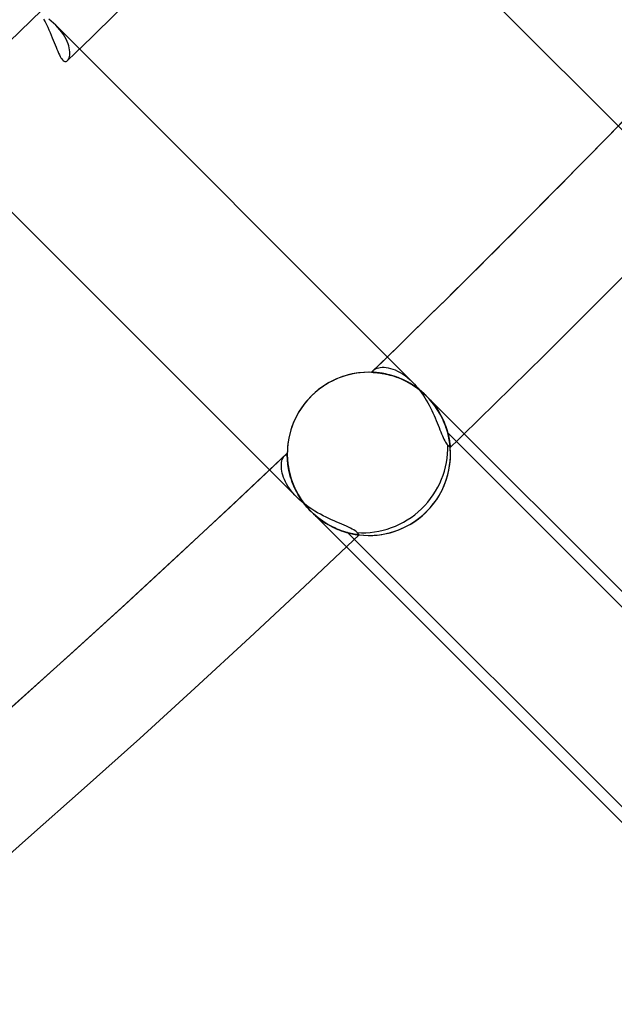
# Model space of a CAD drawing. Units: millimetres. Extents: x -156 to 156, y -156 to 156.
# Drawn here: x 73 to 78, y -84 to -75 of the extents above; entities that cross this region are included whole.
import ezdxf

# ---------------------------------------------------------------- set-up
doc = ezdxf.new("R2010")
doc.units = ezdxf.units.MM
doc.layers.add('MAIN-1', color=7, linetype='Continuous')

msp = doc.modelspace()

# ---------------------------------------------------------------- linework, layer by layer
at = {"layer": 'MAIN-1'}
for p, q in [((78.7128, -76.5915), (75.4345, -73.3132)), ((73.2024, -75.3786), (73.2155, -75.4033)), ((73.2155, -75.4033), (73.2279, -75.428)), ((73.2279, -75.428), (73.2397, -75.4527)), ((73.2397, -75.4527), (73.2509, -75.4771)), ((73.2729, -75.3974), (73.2511, -75.3796)), ((73.2936, -75.4157), (73.2729, -75.3974)), ((73.3132, -75.4345), (73.2936, -75.4157)), ((73.3132, -75.4345), (76.5915, -78.7128)), ((73.3333, -75.4556), (73.3132, -75.4345)), ((73.3519, -75.4771), (73.3333, -75.4556)), ((73.2509, -75.4771), (73.2616, -75.5013)), ((73.2616, -75.5013), (73.2717, -75.5252)), ((73.2717, -75.5252), (73.2813, -75.5485)), ((73.3687, -75.4986), (73.3519, -75.4771)), ((73.3837, -75.5201), (73.3687, -75.4986)), ((73.3969, -75.5414), (73.3837, -75.5201)), ((73.4084, -75.5625), (73.3969, -75.5414)), ((73.2813, -75.5485), (73.2905, -75.5713)), ((73.2905, -75.5713), (73.2992, -75.5934)), ((73.2992, -75.5934), (73.3077, -75.6148)), ((73.3077, -75.6148), (73.3159, -75.6354)), ((73.3159, -75.6354), (73.3238, -75.6549)), ((73.4182, -75.5833), (73.4084, -75.5625)), ((73.4262, -75.6036), (73.4182, -75.5833)), ((73.4325, -75.6232), (73.4262, -75.6036)), ((73.4372, -75.642), (73.4325, -75.6232)), ((73.3238, -75.6549), (73.3315, -75.6732)), ((73.3315, -75.6732), (73.3391, -75.6904)), ((73.3391, -75.6904), (73.3466, -75.706)), ((73.3466, -75.706), (73.354, -75.7201)), ((73.354, -75.7201), (73.3614, -75.7324)), ((73.4367, -75.7332), (73.4398, -75.7212)), ((73.4405, -75.66), (73.4372, -75.642)), ((73.4398, -75.7212), (73.4418, -75.7077)), ((73.4422, -75.677), (73.4405, -75.66)), ((73.4418, -75.7077), (73.4427, -75.6929)), ((73.4427, -75.6929), (73.4422, -75.677)), ((73.3614, -75.7324), (73.3686, -75.743)), ((73.3686, -75.743), (73.3759, -75.7518)), ((73.3759, -75.7518), (73.3831, -75.7586)), ((73.3831, -75.7586), (73.3902, -75.7635)), ((73.3902, -75.7635), (73.3971, -75.7664)), ((73.3971, -75.7664), (73.4039, -75.7673)), ((73.4039, -75.7673), (73.4103, -75.7664)), ((73.4103, -75.7664), (73.4163, -75.7637)), ((73.4163, -75.7637), (73.4219, -75.7593)), ((73.4219, -75.7593), (73.4277, -75.7524)), ((73.4277, -75.7524), (73.4326, -75.7437)), ((73.4326, -75.7437), (73.4367, -75.7332)), ((75.5283, -79.771), (72.2491, -76.4918)), ((76.2155, -78.6231), (76.2145, -78.6231)), ((76.2145, -78.6231), (76.2155, -78.6231)), ((76.2145, -78.6231), (76.2155, -78.6231)), ((76.2154, -78.6231), (76.2145, -78.6231)), ((76.2181, -78.6232), (76.2154, -78.6231)), ((76.2182, -78.6232), (76.2155, -78.6231)), ((76.2155, -78.6231), (76.2182, -78.6232)), ((76.2155, -78.6231), (76.2183, -78.6232)), ((76.2225, -78.6234), (76.2181, -78.6232)), ((76.2226, -78.6234), (76.2182, -78.6232)), ((76.2182, -78.6232), (76.2228, -78.6234)), ((76.2183, -78.6232), (76.2228, -78.6234)), ((76.2286, -78.6237), (76.2225, -78.6234)), ((76.2288, -78.6237), (76.2226, -78.6234)), ((76.2228, -78.6234), (76.229, -78.6237)), ((76.2228, -78.6234), (76.229, -78.6237)), ((76.2271, -78.6236), (76.2272, -78.6196)), ((76.2364, -78.6241), (76.2271, -78.6236)), ((76.2272, -78.6196), (76.2279, -78.6157)), ((76.2279, -78.6157), (76.2293, -78.6119)), ((76.2362, -78.6241), (76.2286, -78.6237)), ((76.2366, -78.6241), (76.2288, -78.6237)), ((76.229, -78.6237), (76.2368, -78.6241)), ((76.229, -78.6237), (76.2368, -78.6241)), ((76.2293, -78.6119), (76.2313, -78.6082)), ((76.2313, -78.6082), (76.2339, -78.6047)), ((76.2339, -78.6047), (76.2371, -78.6013)), ((76.2371, -78.6013), (76.2451, -78.5949)), ((76.2451, -78.5949), (76.2552, -78.5893)), ((76.2552, -78.5893), (76.2672, -78.5846)), ((76.2672, -78.5846), (76.2808, -78.581)), ((76.2808, -78.581), (76.2958, -78.5785)), ((76.2958, -78.5785), (76.3122, -78.5773)), ((76.3122, -78.5773), (76.3299, -78.5774)), ((76.3299, -78.5774), (76.3486, -78.579)), ((76.3486, -78.579), (76.3683, -78.5822)), ((76.3683, -78.5822), (76.3889, -78.587)), ((76.3889, -78.587), (76.4102, -78.5935)), ((76.4102, -78.5935), (76.4322, -78.6019)), ((76.4322, -78.6019), (76.4546, -78.6121)), ((76.4546, -78.6121), (76.4773, -78.6241)), ((76.2454, -78.6247), (76.2362, -78.6241)), ((76.2479, -78.6249), (76.2364, -78.6241)), ((76.2459, -78.6248), (76.2366, -78.6241)), ((76.2368, -78.6241), (76.2461, -78.6248)), ((76.2368, -78.6241), (76.2461, -78.6248)), ((76.2559, -78.6256), (76.2454, -78.6247)), ((76.2567, -78.6256), (76.2459, -78.6248)), ((76.2461, -78.6248), (76.2567, -78.6256)), ((76.2461, -78.6248), (76.2568, -78.6256)), ((76.2615, -78.6261), (76.2479, -78.6249)), ((76.2676, -78.6267), (76.2559, -78.6256)), ((76.2687, -78.6268), (76.2567, -78.6256)), ((76.2567, -78.6256), (76.2687, -78.6268)), ((76.2568, -78.6256), (76.2689, -78.6268)), ((76.2769, -78.6277), (76.2615, -78.6261)), ((76.2805, -78.6281), (76.2676, -78.6267)), ((76.2819, -78.6283), (76.2687, -78.6268)), ((76.2687, -78.6268), (76.2818, -78.6283)), ((76.2689, -78.6268), (76.2822, -78.6283)), ((76.294, -78.6299), (76.2769, -78.6277)), ((76.2944, -78.6299), (76.2805, -78.6281)), ((76.2818, -78.6283), (76.2961, -78.6302)), ((76.2961, -78.6302), (76.2819, -78.6283)), ((76.2822, -78.6283), (76.2967, -78.6303)), ((76.3126, -78.6327), (76.294, -78.6299)), ((76.3093, -78.6322), (76.2944, -78.6299)), ((76.3113, -78.6325), (76.2961, -78.6302)), ((76.2961, -78.6302), (76.3115, -78.6325)), ((76.2967, -78.6303), (76.3123, -78.6327)), ((76.3251, -78.6349), (76.3093, -78.6322)), ((76.3274, -78.6353), (76.3113, -78.6325)), ((76.3115, -78.6325), (76.3279, -78.6354)), ((76.3123, -78.6327), (76.3289, -78.6356)), ((76.3325, -78.6363), (76.3126, -78.6327)), ((76.3419, -78.6381), (76.3251, -78.6349)), ((76.3444, -78.6386), (76.3274, -78.6353)), ((76.3279, -78.6354), (76.3453, -78.6388)), ((76.3289, -78.6356), (76.3464, -78.6391)), ((76.3536, -78.6406), (76.3325, -78.6363)), ((76.3596, -78.642), (76.3419, -78.6381)), ((76.3623, -78.6426), (76.3444, -78.6386)), ((76.3453, -78.6388), (76.3635, -78.6429)), ((76.3464, -78.6391), (76.3648, -78.6432)), ((76.3756, -78.6459), (76.3536, -78.6406)), ((76.378, -78.6465), (76.3596, -78.642)), ((76.381, -78.6473), (76.3623, -78.6426)), ((76.3635, -78.6429), (76.3825, -78.6477)), ((76.3648, -78.6432), (76.3839, -78.648)), ((76.3985, -78.6521), (76.3756, -78.6459)), ((76.3972, -78.6517), (76.378, -78.6465)), ((76.4005, -78.6527), (76.381, -78.6473)), ((76.3825, -78.6477), (76.4023, -78.6532)), ((76.3839, -78.648), (76.4036, -78.6536)), ((76.4171, -78.6577), (76.3972, -78.6517)), ((76.4222, -78.6594), (76.3985, -78.6521)), ((76.4206, -78.6588), (76.4005, -78.6527)), ((76.4023, -78.6532), (76.4226, -78.6595)), ((76.4036, -78.6536), (76.424, -78.6599)), ((76.4375, -78.6645), (76.4171, -78.6577)), ((76.4413, -78.6658), (76.4206, -78.6588)), ((76.4465, -78.6677), (76.4222, -78.6594)), ((76.4226, -78.6595), (76.4434, -78.6666)), ((76.424, -78.6599), (76.4447, -78.6671)), ((76.4584, -78.6721), (76.4375, -78.6645)), ((76.4625, -78.6737), (76.4413, -78.6658)), ((76.4434, -78.6666), (76.4646, -78.6745)), ((76.4447, -78.6671), (76.4659, -78.6751)), ((76.4715, -78.6773), (76.4465, -78.6677)), ((76.4797, -78.6806), (76.4584, -78.6721)), ((76.4842, -78.6825), (76.4625, -78.6737)), ((76.4646, -78.6745), (76.4861, -78.6834)), ((76.4659, -78.6751), (76.4874, -78.6839)), ((76.4968, -78.688), (76.4715, -78.6773)), ((76.4773, -78.6241), (76.5002, -78.6381)), ((76.5013, -78.6901), (76.4797, -78.6806)), ((76.5061, -78.6923), (76.4842, -78.6825)), ((76.4861, -78.6834), (76.5079, -78.6931)), ((76.4874, -78.6839), (76.5092, -78.6937)), ((76.5224, -78.7001), (76.4968, -78.688)), ((76.5002, -78.6381), (76.5232, -78.654)), ((76.523, -78.7004), (76.5013, -78.6901)), ((76.5282, -78.703), (76.5061, -78.6923)), ((76.5079, -78.6931), (76.5299, -78.7038)), ((76.5092, -78.6937), (76.5311, -78.7044)), ((76.5482, -78.7134), (76.5224, -78.7001)), ((76.5449, -78.7116), (76.523, -78.7004)), ((76.5232, -78.654), (76.5463, -78.6718)), ((76.5504, -78.7146), (76.5282, -78.703)), ((76.5299, -78.7038), (76.552, -78.7155)), ((76.5311, -78.7044), (76.5531, -78.7161)), ((76.5669, -78.7239), (76.5449, -78.7116)), ((76.5463, -78.6718), (76.5691, -78.6915)), ((76.5739, -78.728), (76.5482, -78.7134)), ((76.5691, -78.6915), (76.5915, -78.7128)), ((76.5915, -78.7128), (76.609, -78.731)), ((76.5727, -78.7273), (76.5504, -78.7146)), ((76.552, -78.7155), (76.5742, -78.7281)), ((76.5531, -78.7161), (76.575, -78.7287)), ((76.5888, -78.7371), (76.5669, -78.7239)), ((76.5949, -78.7409), (76.5727, -78.7273)), ((76.5996, -78.744), (76.5739, -78.728)), ((76.5742, -78.7281), (76.5961, -78.7417)), ((76.575, -78.7287), (76.5969, -78.7422)), ((76.6106, -78.7512), (76.5888, -78.7371)), ((76.6169, -78.7556), (76.5949, -78.7409)), ((76.5961, -78.7417), (76.6179, -78.7562)), ((76.5969, -78.7422), (76.6185, -78.7567)), ((76.625, -78.7612), (76.5996, -78.744)), ((76.609, -78.731), (76.6261, -78.7501)), ((76.632, -78.7663), (76.6106, -78.7512)), ((76.6388, -78.7713), (76.6169, -78.7556)), ((76.6179, -78.7562), (76.6393, -78.7717)), ((76.6185, -78.7567), (76.64, -78.7722)), ((76.65, -78.7798), (76.625, -78.7612)), ((76.6261, -78.7501), (76.6428, -78.7701)), ((76.6531, -78.7822), (76.632, -78.7663)), ((76.6602, -78.7878), (76.6388, -78.7713)), ((76.6393, -78.7717), (76.6605, -78.788)), ((76.64, -78.7722), (76.6611, -78.7886)), ((76.6428, -78.7701), (76.6591, -78.791)), ((76.6746, -78.7997), (76.65, -78.7798)), ((76.6738, -78.799), (76.6531, -78.7822)), ((76.6591, -78.791), (76.6749, -78.8125)), ((76.6811, -78.8052), (76.6602, -78.7878)), ((76.6605, -78.788), (76.6812, -78.8053)), ((76.6611, -78.7886), (76.6818, -78.8058)), ((76.6941, -78.8167), (76.6738, -78.799)), ((76.6983, -78.8205), (76.6746, -78.7997)), ((76.6749, -78.8125), (76.69, -78.8346)), ((76.7014, -78.8234), (76.6811, -78.8052)), ((76.6812, -78.8053), (76.7015, -78.8235)), ((76.6818, -78.8058), (76.7018, -78.8238)), ((76.69, -78.8346), (76.7045, -78.8571)), ((76.7138, -78.8352), (76.6941, -78.8167)), ((76.7211, -78.8424), (76.6983, -78.8205)), ((76.7211, -78.8424), (76.7014, -78.8234)), ((76.7015, -78.8235), (76.7211, -78.8424)), ((76.7018, -78.8238), (76.7211, -78.8424)), ((76.7045, -78.8571), (76.7184, -78.8799)), ((76.7149, -78.8362), (76.7138, -78.8352)), ((76.7159, -78.8373), (76.7149, -78.8362)), ((76.7169, -78.8383), (76.7159, -78.8373)), ((76.718, -78.8393), (76.7169, -78.8383)), ((76.719, -78.8403), (76.718, -78.8393)), ((76.7184, -78.8799), (76.7317, -78.9031)), ((76.7201, -78.8414), (76.719, -78.8403)), ((76.7211, -78.8424), (76.7201, -78.8414)), ((76.7391, -78.861), (76.7211, -78.8424)), ((76.7211, -78.8424), (76.7389, -78.8608)), ((76.7211, -78.8424), (76.7211, -78.8424)), ((76.7211, -78.8424), (76.7211, -78.8424)), ((76.7211, -78.8424), (76.7211, -78.8424)), ((76.7211, -78.8424), (76.7211, -78.8424)), ((79.0869, -81.2082), (76.7211, -78.8424)), ((76.7422, -78.8644), (76.7211, -78.8424)), ((76.7416, -78.8637), (76.7211, -78.8424)), ((76.7211, -78.8424), (76.7389, -78.8609)), ((76.7389, -78.8608), (76.756, -78.8797)), ((76.7389, -78.8609), (76.7561, -78.8799)), ((76.7564, -78.8803), (76.7391, -78.861)), ((76.7611, -78.8857), (76.7416, -78.8637)), ((76.7624, -78.8872), (76.7422, -78.8644)), ((76.756, -78.8797), (76.7723, -78.8991)), ((76.7561, -78.8799), (76.7726, -78.8994)), ((76.773, -78.9), (76.7564, -78.8803)), ((76.7796, -78.9082), (76.7611, -78.8857)), ((76.7816, -78.9107), (76.7624, -78.8872)), ((76.7317, -78.9031), (76.7445, -78.9264)), ((76.7445, -78.9264), (76.7566, -78.9499)), ((76.7566, -78.9499), (76.7682, -78.9733)), ((76.7682, -78.9733), (76.7792, -78.9967)), ((76.7723, -78.8991), (76.7879, -78.9189)), ((76.7726, -78.8994), (76.7882, -78.9194)), ((76.7886, -78.9199), (76.773, -78.9)), ((76.7971, -78.9313), (76.7796, -78.9082)), ((76.7995, -78.9346), (76.7816, -78.9107)), ((76.7879, -78.9189), (76.8027, -78.9391)), ((76.7882, -78.9194), (76.803, -78.9396)), ((76.8035, -78.9402), (76.7886, -78.9199)), ((76.8134, -78.9546), (76.7971, -78.9313)), ((76.8162, -78.9588), (76.7995, -78.9346)), ((76.8027, -78.9391), (76.8166, -78.9595)), ((76.803, -78.9396), (76.8169, -78.9599)), ((76.8174, -78.9607), (76.8035, -78.9402)), ((76.8285, -78.978), (76.8134, -78.9546)), ((76.8316, -78.9831), (76.8162, -78.9588)), ((76.8166, -78.9595), (76.8296, -78.9799)), ((76.8169, -78.9599), (76.8299, -78.9803)), ((76.8305, -78.9813), (76.8174, -78.9607)), ((76.8425, -79.0016), (76.8285, -78.978)), ((76.8296, -78.9799), (76.8418, -79.0004)), ((76.8299, -78.9803), (76.842, -79.0008)), ((76.8427, -79.0021), (76.8305, -78.9813)), ((76.8458, -79.0075), (76.8316, -78.9831)), ((76.7792, -78.9967), (76.7896, -79.0199)), ((76.7896, -79.0199), (76.7996, -79.0428)), ((76.7996, -79.0428), (76.8091, -79.0654)), ((76.8091, -79.0654), (76.8182, -79.0876)), ((76.8418, -79.0004), (76.853, -79.0208)), ((76.842, -79.0008), (76.8533, -79.0213)), ((76.8553, -79.0251), (76.8425, -79.0016)), ((76.8541, -79.0228), (76.8427, -79.0021)), ((76.8588, -79.0318), (76.8458, -79.0075)), ((76.853, -79.0208), (76.8634, -79.0411)), ((76.8533, -79.0213), (76.8637, -79.0416)), ((76.8645, -79.0433), (76.8541, -79.0228)), ((76.867, -79.0484), (76.8553, -79.0251)), ((76.8706, -79.0559), (76.8588, -79.0318)), ((76.8634, -79.0411), (76.873, -79.0613)), ((76.8637, -79.0416), (76.8733, -79.0618)), ((76.8741, -79.0637), (76.8645, -79.0433)), ((76.8775, -79.0714), (76.867, -79.0484)), ((76.8811, -79.0798), (76.8706, -79.0559)), ((76.873, -79.0613), (76.8818, -79.0812)), ((76.8733, -79.0618), (76.882, -79.0818)), ((76.8828, -79.0837), (76.8741, -79.0637)), ((76.887, -79.094), (76.8775, -79.0714)), ((76.8182, -79.0876), (76.8268, -79.1092)), ((76.8268, -79.1092), (76.8352, -79.1301)), ((76.8352, -79.1301), (76.8432, -79.1505)), ((76.8432, -79.1505), (76.8509, -79.17)), ((76.8906, -79.1031), (76.8811, -79.0798)), ((76.8818, -79.0812), (76.8897, -79.1008)), ((76.882, -79.0818), (76.8899, -79.1014)), ((76.8907, -79.1035), (76.8828, -79.0837)), ((76.8955, -79.1161), (76.887, -79.094)), ((76.8897, -79.1008), (76.8969, -79.12)), ((76.8899, -79.1014), (76.8971, -79.1206)), ((76.8989, -79.1259), (76.8906, -79.1031)), ((76.8979, -79.1228), (76.8907, -79.1035)), ((76.903, -79.1377), (76.8955, -79.1161)), ((76.8969, -79.12), (76.9033, -79.1388)), ((76.8971, -79.1206), (76.9035, -79.1393)), ((76.9043, -79.1416), (76.8979, -79.1228)), ((76.9063, -79.148), (76.8989, -79.1259)), ((76.9095, -79.1585), (76.903, -79.1377)), ((76.9033, -79.1388), (76.909, -79.157)), ((76.9035, -79.1393), (76.9092, -79.1575)), ((76.9099, -79.1599), (76.9043, -79.1416)), ((76.9126, -79.1693), (76.9063, -79.148)), ((76.909, -79.157), (76.9141, -79.1746)), ((76.9092, -79.1575), (76.9142, -79.1751)), ((76.9152, -79.1785), (76.9095, -79.1585)), ((76.9149, -79.1775), (76.9099, -79.1599)), ((76.8509, -79.17), (76.8585, -79.1886)), ((76.8585, -79.1886), (76.8658, -79.2063)), ((76.8658, -79.2063), (76.8731, -79.2228)), ((76.8731, -79.2228), (76.8802, -79.2381)), ((76.8802, -79.2381), (76.8873, -79.252)), ((76.8873, -79.252), (76.8943, -79.2643)), ((76.918, -79.1896), (76.9126, -79.1693)), ((76.9141, -79.1746), (76.9185, -79.1915)), ((76.9142, -79.1751), (76.9186, -79.192)), ((76.9192, -79.1943), (76.9149, -79.1775)), ((76.92, -79.1977), (76.9152, -79.1785)), ((80.5391, -82.8025), (76.9152, -79.1786)), ((76.9226, -79.2089), (76.918, -79.1896)), ((76.9185, -79.1915), (76.9224, -79.2077)), ((76.9186, -79.192), (76.9225, -79.2081)), ((76.923, -79.2104), (76.9192, -79.1943)), ((76.9241, -79.2159), (76.92, -79.1977)), ((76.9224, -79.2077), (76.9257, -79.223)), ((76.9225, -79.2081), (76.9257, -79.2234)), ((76.9265, -79.227), (76.9226, -79.2089)), ((76.9262, -79.2256), (76.923, -79.2104)), ((76.9276, -79.2329), (76.9241, -79.2159)), ((76.9257, -79.223), (76.9285, -79.2375)), ((76.9257, -79.2234), (76.9285, -79.2378)), ((76.9289, -79.2398), (76.9262, -79.2256)), ((76.9296, -79.2439), (76.9265, -79.227)), ((76.9304, -79.2487), (76.9276, -79.2329)), ((76.9285, -79.2375), (76.9308, -79.251)), ((76.9285, -79.2378), (76.9309, -79.2513)), ((76.9311, -79.2529), (76.9289, -79.2398)), ((76.9321, -79.2593), (76.9296, -79.2439)), ((76.9327, -79.2631), (76.9304, -79.2487)), ((76.9308, -79.251), (76.9328, -79.2635)), ((76.9309, -79.2513), (76.9328, -79.2637)), ((76.933, -79.265), (76.9311, -79.2529)), ((76.8943, -79.2643), (76.9012, -79.275)), ((76.9012, -79.275), (76.9081, -79.2841)), ((76.9081, -79.2841), (76.9149, -79.2915)), ((76.9149, -79.2915), (76.921, -79.2973)), ((76.921, -79.2973), (76.9263, -79.3024)), ((76.9263, -79.3024), (76.9307, -79.3067)), ((76.9307, -79.3067), (76.9342, -79.31)), ((76.9341, -79.2731), (76.9321, -79.2593)), ((76.9345, -79.276), (76.9327, -79.2631)), ((76.9328, -79.2635), (76.9343, -79.2748)), ((76.9328, -79.2637), (76.9344, -79.275)), ((76.9345, -79.276), (76.933, -79.265)), ((76.9356, -79.2852), (76.9341, -79.2731)), ((76.9342, -79.31), (76.9366, -79.3123)), ((76.9343, -79.2748), (76.9356, -79.2849)), ((76.9344, -79.275), (76.9356, -79.285)), ((76.9357, -79.2857), (76.9345, -79.276)), ((76.9359, -79.2872), (76.9345, -79.276)), ((76.9356, -79.2849), (76.9366, -79.2936)), ((76.9356, -79.285), (76.9366, -79.2937)), ((76.9368, -79.2953), (76.9356, -79.2852)), ((76.9366, -79.2941), (76.9357, -79.2857)), ((76.9369, -79.2966), (76.9359, -79.2872)), ((76.9366, -79.2936), (76.9373, -79.3009)), ((76.9366, -79.2937), (76.9373, -79.3009)), ((76.9373, -79.3012), (76.9366, -79.2941)), ((76.9366, -79.3123), (76.938, -79.3136)), ((76.9376, -79.3034), (76.9368, -79.2953)), ((76.9376, -79.3041), (76.9369, -79.2966)), ((76.9373, -79.3009), (76.9378, -79.3066)), ((76.9373, -79.3009), (76.9379, -79.3066)), ((76.9379, -79.3068), (76.9373, -79.3012)), ((76.9381, -79.3093), (76.9376, -79.3034)), ((76.9381, -79.3096), (76.9376, -79.3041)), ((76.9378, -79.3066), (76.9382, -79.3107)), ((76.9379, -79.3066), (76.9382, -79.3107)), ((76.9382, -79.3108), (76.9379, -79.3068)), ((76.938, -79.3136), (76.9385, -79.3141)), ((76.9384, -79.3129), (76.9381, -79.3093)), ((76.9384, -79.313), (76.9381, -79.3096)), ((76.9382, -79.3107), (76.9384, -79.3132)), ((76.9382, -79.3107), (76.9384, -79.3132)), ((76.9384, -79.3133), (76.9382, -79.3108)), ((76.9385, -79.3141), (76.9384, -79.3129)), ((76.9385, -79.3141), (76.9384, -79.313)), ((76.9384, -79.3132), (76.9385, -79.3141)), ((76.9384, -79.3132), (76.9385, -79.3141)), ((76.9385, -79.3141), (76.9384, -79.3133)), ((75.3889, -79.4513), (75.3915, -79.4379)), ((75.3915, -79.4379), (75.395, -79.4256)), ((75.395, -79.4256), (75.3993, -79.4145)), ((75.3993, -79.4145), (75.4043, -79.4047)), ((75.4043, -79.4047), (75.4099, -79.3963)), ((75.4099, -79.3963), (75.416, -79.3894)), ((75.416, -79.3894), (75.4198, -79.3861)), ((75.4198, -79.3861), (75.4238, -79.3835)), ((75.4238, -79.3835), (75.4279, -79.3814)), ((75.4279, -79.3814), (75.4321, -79.3801)), ((75.4321, -79.3801), (75.4364, -79.3794)), ((75.4364, -79.3794), (75.4408, -79.3795)), ((75.4407, -79.3698), (75.4408, -79.3668)), ((75.4408, -79.369), (75.4407, -79.3728)), ((75.4407, -79.3745), (75.4407, -79.3698)), ((75.4408, -79.3708), (75.4407, -79.3769)), ((75.4407, -79.3728), (75.4408, -79.3781)), ((75.4408, -79.3812), (75.4407, -79.3745)), ((75.4407, -79.3769), (75.4408, -79.3852)), ((75.4408, -79.3658), (75.4408, -79.3666)), ((75.4408, -79.3668), (75.4408, -79.3658)), ((75.4408, -79.3668), (75.4408, -79.3658)), ((75.4408, -79.3658), (75.4408, -79.3671)), ((75.4408, -79.3666), (75.4408, -79.369)), ((75.4408, -79.3698), (75.4408, -79.3668)), ((75.4408, -79.3671), (75.4408, -79.3708)), ((75.4408, -79.3747), (75.4408, -79.3698)), ((75.4408, -79.3814), (75.4408, -79.3747)), ((75.4408, -79.3781), (75.4408, -79.3848)), ((75.4408, -79.3795), (75.4409, -79.3876)), ((75.4409, -79.3895), (75.4408, -79.3812)), ((75.441, -79.39), (75.4408, -79.3814)), ((75.4408, -79.3848), (75.441, -79.3927)), ((75.4408, -79.3852), (75.4411, -79.3955)), ((75.4409, -79.3876), (75.4412, -79.3974)), ((75.4412, -79.3995), (75.4409, -79.3895)), ((75.4413, -79.4001), (75.441, -79.39)), ((75.441, -79.3927), (75.4413, -79.4019)), ((75.4411, -79.3955), (75.4416, -79.4077)), ((75.4412, -79.3974), (75.4416, -79.4087)), ((75.4417, -79.411), (75.4412, -79.3995)), ((75.4418, -79.4117), (75.4413, -79.4001)), ((75.4413, -79.4019), (75.4418, -79.4122)), ((75.4416, -79.4077), (75.4424, -79.4217)), ((75.4416, -79.4087), (75.4424, -79.4215)), ((75.4425, -79.4238), (75.4417, -79.411)), ((75.4426, -79.4247), (75.4418, -79.4117)), ((75.4418, -79.4122), (75.4425, -79.4237)), ((75.4424, -79.4215), (75.4434, -79.4356)), ((75.4424, -79.4217), (75.4436, -79.4373)), ((75.4425, -79.4237), (75.4435, -79.4363)), ((75.4436, -79.4379), (75.4425, -79.4238)), ((75.4437, -79.4389), (75.4426, -79.4247)), ((75.4434, -79.4356), (75.4448, -79.4508)), ((75.4435, -79.4363), (75.4447, -79.4498)), ((75.4436, -79.4373), (75.4452, -79.4544)), ((75.4451, -79.453), (75.4436, -79.4379)), ((75.3864, -79.4811), (75.3872, -79.4657)), ((75.3867, -79.4974), (75.3864, -79.4811)), ((75.3882, -79.5144), (75.3867, -79.4974)), ((75.3872, -79.4657), (75.3889, -79.4513)), ((75.3908, -79.5322), (75.3882, -79.5144)), ((75.4452, -79.4543), (75.4437, -79.4389)), ((75.4447, -79.4498), (75.4464, -79.4642)), ((75.4448, -79.4508), (75.4467, -79.4671)), ((75.447, -79.4692), (75.4451, -79.453)), ((75.4472, -79.4706), (75.4452, -79.4543)), ((75.4452, -79.4544), (75.4475, -79.4727)), ((75.4464, -79.4642), (75.4484, -79.4796)), ((75.4467, -79.4671), (75.4491, -79.4843)), ((75.4494, -79.4864), (75.447, -79.4692)), ((75.4496, -79.4879), (75.4472, -79.4706)), ((75.4475, -79.4727), (75.4504, -79.4923)), ((75.4484, -79.4796), (75.4509, -79.4957)), ((75.4491, -79.4843), (75.4521, -79.5025)), ((75.4524, -79.5046), (75.4494, -79.4864)), ((75.4527, -79.5062), (75.4496, -79.4879)), ((75.4504, -79.4923), (75.4539, -79.5128)), ((75.4509, -79.4957), (75.4539, -79.5126)), ((75.4521, -79.5025), (75.4557, -79.5216)), ((75.4561, -79.5237), (75.4524, -79.5046)), ((75.4565, -79.5254), (75.4527, -79.5062)), ((75.4539, -79.5126), (75.4575, -79.5301)), ((75.4539, -79.5128), (75.4583, -79.5342)), ((75.4557, -79.5216), (75.46, -79.5416)), ((75.4605, -79.5437), (75.4561, -79.5237)), ((75.4609, -79.5454), (75.4565, -79.5254)), ((75.3946, -79.5506), (75.3908, -79.5322)), ((75.3998, -79.5695), (75.3946, -79.5506)), ((75.4063, -79.5889), (75.3998, -79.5695)), ((75.4142, -79.6087), (75.4063, -79.5889)), ((75.4235, -79.6288), (75.4142, -79.6087)), ((75.4575, -79.5301), (75.4616, -79.5482)), ((75.4583, -79.5342), (75.4636, -79.5564)), ((75.46, -79.5416), (75.4652, -79.5625)), ((75.4657, -79.5645), (75.4605, -79.5437)), ((75.4662, -79.5663), (75.4609, -79.5454)), ((75.4616, -79.5482), (75.4663, -79.5669)), ((75.4636, -79.5564), (75.4698, -79.5794)), ((75.4652, -79.5625), (75.4711, -79.584)), ((75.4717, -79.5859), (75.4657, -79.5645)), ((75.4723, -79.5878), (75.4662, -79.5663)), ((75.4663, -79.5669), (75.4717, -79.586)), ((75.4698, -79.5794), (75.477, -79.603)), ((75.4711, -79.584), (75.478, -79.6062)), ((75.4786, -79.6081), (75.4717, -79.5859)), ((75.4717, -79.586), (75.4778, -79.6055)), ((75.4792, -79.6099), (75.4723, -79.5878)), ((75.477, -79.603), (75.4853, -79.6272)), ((75.4778, -79.6055), (75.4846, -79.6254)), ((75.478, -79.6062), (75.4859, -79.629)), ((75.4865, -79.6307), (75.4786, -79.6081)), ((75.4872, -79.6326), (75.4792, -79.6099)), ((75.4343, -79.6492), (75.4235, -79.6288)), ((75.4465, -79.6698), (75.4343, -79.6492)), ((75.4602, -79.6904), (75.4465, -79.6698)), ((75.4753, -79.7109), (75.4602, -79.6904)), ((75.4846, -79.6254), (75.4921, -79.6455)), ((75.4853, -79.6272), (75.4946, -79.6518)), ((75.4859, -79.629), (75.4948, -79.6522)), ((75.4954, -79.6538), (75.4865, -79.6307)), ((75.4961, -79.6555), (75.4872, -79.6326)), ((75.4921, -79.6455), (75.5004, -79.6659)), ((75.4946, -79.6518), (75.5051, -79.6767)), ((75.4948, -79.6522), (75.5047, -79.6757)), ((75.5053, -79.6771), (75.4954, -79.6538)), ((75.506, -79.6787), (75.4961, -79.6555)), ((75.5004, -79.6659), (75.5095, -79.6864)), ((75.5047, -79.6757), (75.5156, -79.6993)), ((75.5051, -79.6767), (75.5168, -79.7018)), ((75.5162, -79.7005), (75.5053, -79.6771)), ((75.517, -79.7021), (75.506, -79.6787)), ((75.5095, -79.6864), (75.5194, -79.707)), ((75.5156, -79.6993), (75.5276, -79.723)), ((75.5281, -79.7241), (75.5162, -79.7005)), ((75.5168, -79.7018), (75.5297, -79.727)), ((75.5289, -79.7256), (75.517, -79.7021)), ((75.5194, -79.707), (75.53, -79.7276)), ((75.4917, -79.7312), (75.4753, -79.7109)), ((75.5094, -79.7512), (75.4917, -79.7312)), ((75.5283, -79.771), (75.5094, -79.7512)), ((75.5276, -79.723), (75.5406, -79.7467)), ((75.5412, -79.7476), (75.5281, -79.7241)), ((75.5494, -79.7912), (75.5283, -79.771)), ((75.542, -79.749), (75.5289, -79.7256)), ((75.5297, -79.727), (75.5439, -79.7522)), ((75.53, -79.7276), (75.5415, -79.7482)), ((75.5406, -79.7467), (75.5548, -79.7703)), ((75.5553, -79.7711), (75.5412, -79.7476)), ((75.5415, -79.7482), (75.5538, -79.7686)), ((75.5561, -79.7724), (75.542, -79.749)), ((75.5439, -79.7522), (75.5592, -79.7773)), ((75.5715, -79.8108), (75.5494, -79.7912)), ((75.5538, -79.7686), (75.5668, -79.789)), ((75.5548, -79.7703), (75.57, -79.7937)), ((75.5705, -79.7944), (75.5553, -79.7711)), ((75.5712, -79.7954), (75.5561, -79.7724)), ((75.5592, -79.7773), (75.5759, -79.8022)), ((75.5668, -79.789), (75.5808, -79.8091)), ((75.57, -79.7937), (75.5864, -79.8168)), ((75.5867, -79.8173), (75.5705, -79.7944)), ((75.5872, -79.818), (75.5712, -79.7954)), ((75.5946, -79.8297), (75.5715, -79.8108)), ((75.5759, -79.8022), (75.5936, -79.8265)), ((75.5808, -79.8091), (75.5954, -79.8289)), ((75.5864, -79.8168), (75.6036, -79.8393)), ((75.6038, -79.8396), (75.5867, -79.8173)), ((75.6042, -79.8401), (75.5872, -79.818)), ((75.5936, -79.8265), (75.6124, -79.8503)), ((75.6184, -79.8479), (75.5946, -79.8297)), ((75.5954, -79.8289), (75.6108, -79.8483)), ((75.6036, -79.8393), (75.6217, -79.8613)), ((75.6218, -79.8614), (75.6038, -79.8396)), ((75.6221, -79.8617), (75.6042, -79.8401)), ((75.6108, -79.8483), (75.6267, -79.8671)), ((75.6124, -79.8503), (75.6323, -79.8734)), ((75.6429, -79.8653), (75.6184, -79.8479)), ((75.6217, -79.8613), (75.6407, -79.8825)), ((75.6407, -79.8826), (75.6218, -79.8614)), ((75.6409, -79.8828), (75.6221, -79.8617)), ((75.6267, -79.8671), (75.6433, -79.8854)), ((75.6323, -79.8734), (75.6362, -79.8777)), ((75.6362, -79.8777), (75.6402, -79.882)), ((75.6402, -79.882), (75.6442, -79.8863)), ((75.6407, -79.8825), (75.6604, -79.9031)), ((75.6604, -79.9031), (75.6407, -79.8826)), ((75.6604, -79.9031), (75.6409, -79.8828)), ((75.668, -79.8821), (75.6429, -79.8653)), ((75.6433, -79.8854), (75.6604, -79.9031)), ((75.6442, -79.8863), (75.6482, -79.8906)), ((75.6482, -79.8906), (75.6523, -79.8948)), ((75.6935, -79.8981), (75.668, -79.8821)), ((75.6523, -79.8948), (75.6563, -79.8989)), ((75.6563, -79.8989), (75.6604, -79.9031)), ((75.6604, -79.9031), (75.6808, -79.9227)), ((75.6809, -79.9227), (75.6604, -79.9031)), ((75.6604, -79.9031), (75.6604, -79.9031)), ((75.6604, -79.9031), (75.6604, -79.9031)), ((75.6604, -79.9031), (75.6604, -79.9031)), ((75.6604, -79.9031), (75.6604, -79.9031)), ((75.6604, -79.9031), (79.5495, -83.7922)), ((75.681, -79.9229), (75.6604, -79.9031)), ((75.6604, -79.9031), (75.6806, -79.9225)), ((75.6604, -79.9031), (75.6816, -79.9234)), ((75.6806, -79.9225), (75.7013, -79.941)), ((75.6808, -79.9227), (75.7018, -79.9415)), ((75.7018, -79.9414), (75.6809, -79.9227)), ((75.7021, -79.9417), (75.681, -79.9229)), ((75.6816, -79.9234), (75.7033, -79.9428)), ((75.7194, -79.9133), (75.6935, -79.8981)), ((75.7013, -79.941), (75.7225, -79.9586)), ((75.7231, -79.9591), (75.7018, -79.9414)), ((75.7018, -79.9415), (75.7233, -79.9592)), ((75.7236, -79.9595), (75.7021, -79.9417)), ((75.7033, -79.9428), (75.7255, -79.961)), ((75.7454, -79.9278), (75.7194, -79.9133)), ((75.7225, -79.9586), (75.7441, -79.9752)), ((75.7449, -79.9758), (75.7231, -79.9591)), ((75.7233, -79.9592), (75.745, -79.9759)), ((75.7455, -79.9762), (75.7236, -79.9595)), ((75.7255, -79.961), (75.748, -79.9781)), ((75.7441, -79.9752), (75.766, -79.9909)), ((75.7669, -79.9915), (75.7449, -79.9758)), ((75.745, -79.9759), (75.7669, -79.9914)), ((75.7714, -79.9415), (75.7454, -79.9278)), ((75.7676, -79.9919), (75.7455, -79.9762)), ((75.748, -79.9781), (75.7707, -79.994)), ((75.7972, -79.9545), (75.7714, -79.9415)), ((75.8228, -79.9668), (75.7972, -79.9545)), ((75.848, -79.9785), (75.8228, -79.9668)), ((75.8728, -79.9895), (75.848, -79.9785)), ((75.766, -79.9909), (75.788, -80.0054)), ((75.7669, -79.9914), (75.7889, -80.006)), ((75.789, -80.0061), (75.7669, -79.9915)), ((75.7899, -80.0066), (75.7676, -79.9919)), ((75.7707, -79.994), (75.7935, -80.0089)), ((75.788, -80.0054), (75.81, -80.0189)), ((75.7889, -80.006), (75.8109, -80.0194)), ((75.8112, -80.0196), (75.789, -80.0061)), ((75.8122, -80.0202), (75.7899, -80.0066)), ((75.7935, -80.0089), (75.8165, -80.0227)), ((75.81, -80.0189), (75.8319, -80.0313)), ((75.8109, -80.0194), (75.8329, -80.0319)), ((75.8332, -80.032), (75.8112, -80.0196)), ((75.8344, -80.0327), (75.8122, -80.0202)), ((75.8165, -80.0227), (75.8392, -80.0352)), ((75.8319, -80.0313), (75.8536, -80.0427)), ((75.8329, -80.0319), (75.8548, -80.0433)), ((75.855, -80.0434), (75.8332, -80.032)), ((75.8564, -80.0441), (75.8344, -80.0327)), ((75.8392, -80.0352), (75.8618, -80.0467)), ((75.8536, -80.0427), (75.8751, -80.0531)), ((75.8548, -80.0433), (75.8763, -80.0536)), ((75.8765, -80.0537), (75.855, -80.0434)), ((75.8781, -80.0545), (75.8564, -80.0441)), ((75.8618, -80.0467), (75.8839, -80.0571)), ((75.8969, -80), (75.8728, -79.9895)), ((75.8751, -80.0531), (75.8962, -80.0625)), ((75.8763, -80.0536), (75.8975, -80.063)), ((75.8976, -80.0631), (75.8765, -80.0537)), ((75.8994, -80.0638), (75.8781, -80.0545)), ((75.8839, -80.0571), (75.9057, -80.0664)), ((75.8962, -80.0625), (75.9169, -80.0709)), ((75.9204, -80.0101), (75.8969, -80)), ((75.8975, -80.063), (75.9182, -80.0714)), ((75.9183, -80.0715), (75.8976, -80.0631)), ((75.9202, -80.0723), (75.8994, -80.0638)), ((75.9057, -80.0664), (75.9268, -80.0748)), ((75.9169, -80.0709), (75.937, -80.0785)), ((75.9182, -80.0714), (75.9383, -80.0789)), ((75.9383, -80.079), (75.9183, -80.0715)), ((75.943, -80.0197), (75.9204, -80.0101)), ((75.9646, -80.029), (75.943, -80.0197)), ((75.9851, -80.0379), (75.9646, -80.029)), ((76.0042, -80.0466), (75.9851, -80.0379)), ((76.0218, -80.0551), (76.0042, -80.0466)), ((76.0377, -80.0634), (76.0218, -80.0551)), ((76.0518, -80.0715), (76.0377, -80.0634)), ((76.064, -80.0795), (76.0518, -80.0715)), ((75.9405, -80.0797), (75.9202, -80.0723)), ((75.9268, -80.0748), (75.9473, -80.0821)), ((75.937, -80.0785), (75.9565, -80.0852)), ((75.9383, -80.0789), (75.9577, -80.0856)), ((75.9578, -80.0856), (75.9383, -80.079)), ((75.96, -80.0863), (75.9405, -80.0797)), ((75.9473, -80.0821), (75.9671, -80.0886)), ((75.9565, -80.0852), (75.9753, -80.0911)), ((75.9577, -80.0856), (75.9763, -80.0914)), ((75.9764, -80.0914), (75.9578, -80.0856)), ((75.9786, -80.0921), (75.96, -80.0863)), ((75.9671, -80.0886), (75.986, -80.0942)), ((75.9753, -80.0911), (75.9931, -80.0962)), ((75.9763, -80.0914), (75.9941, -80.0965)), ((75.9943, -80.0965), (75.9764, -80.0914)), ((75.9963, -80.0971), (75.9786, -80.0921)), ((75.986, -80.0942), (76.004, -80.0991)), ((75.9931, -80.0962), (76.01, -80.1006)), ((75.9941, -80.0965), (76.0109, -80.1009)), ((76.0111, -80.1009), (75.9943, -80.0965)), ((76.013, -80.1014), (75.9963, -80.0971)), ((75.9966, -80.0972), (79.6206, -83.7211)), ((76.004, -80.0991), (76.0209, -80.1032)), ((76.01, -80.1006), (76.0259, -80.1044)), ((76.0109, -80.1009), (76.0267, -80.1046)), ((76.0269, -80.1046), (76.0111, -80.1009)), ((76.0285, -80.105), (76.013, -80.1014)), ((76.0209, -80.1032), (76.0365, -80.1067)), ((76.0259, -80.1044), (76.0406, -80.1076)), ((76.0267, -80.1046), (76.0413, -80.1077)), ((76.0415, -80.1077), (76.0269, -80.1046)), ((76.0429, -80.108), (76.0285, -80.105)), ((76.0365, -80.1067), (76.0508, -80.1096)), ((76.0406, -80.1076), (76.054, -80.1102)), ((76.0413, -80.1077), (76.0547, -80.1103)), ((76.0548, -80.1103), (76.0415, -80.1077)), ((76.0558, -80.1105), (76.0429, -80.108)), ((76.0508, -80.1096), (76.0636, -80.1119)), ((76.054, -80.1102), (76.0661, -80.1123)), ((76.0547, -80.1103), (76.0666, -80.1124)), ((76.0666, -80.1124), (76.0548, -80.1103)), ((76.0674, -80.1125), (76.0558, -80.1105)), ((76.0636, -80.1119), (76.0748, -80.1137)), ((76.0741, -80.0874), (76.064, -80.0795)), ((76.0661, -80.1123), (76.0765, -80.114)), ((76.0666, -80.1124), (76.077, -80.1141)), ((76.077, -80.1141), (76.0666, -80.1124)), ((76.0775, -80.1141), (76.0674, -80.1125)), ((76.082, -80.0952), (76.0741, -80.0874)), ((76.0748, -80.1137), (76.0842, -80.1151)), ((76.0765, -80.114), (76.0854, -80.1153)), ((76.077, -80.1141), (76.0856, -80.1153)), ((76.0856, -80.1153), (76.077, -80.1141)), ((76.086, -80.1154), (76.0775, -80.1141)), ((76.0871, -80.101), (76.082, -80.0952)), ((76.0842, -80.1151), (76.0917, -80.1162)), ((76.0854, -80.1153), (76.0924, -80.1163)), ((76.0856, -80.1153), (76.0925, -80.1163)), ((76.0925, -80.1163), (76.0856, -80.1153)), ((76.0927, -80.1163), (76.086, -80.1154)), ((76.0915, -80.106), (76.0871, -80.101)), ((76.0952, -80.1102), (76.0915, -80.106)), ((76.0917, -80.1162), (76.0971, -80.1169)), ((76.0924, -80.1163), (76.0975, -80.1169)), ((76.0925, -80.1163), (76.0975, -80.1169)), ((76.0976, -80.1169), (76.0925, -80.1163)), ((76.0976, -80.1169), (76.0927, -80.1163)), ((76.098, -80.1134), (76.0952, -80.1102)), ((76.0971, -80.1169), (76.1005, -80.1173)), ((76.0975, -80.1169), (76.1005, -80.1173)), ((76.0975, -80.1169), (76.1005, -80.1173)), ((76.1006, -80.1173), (76.0976, -80.1169)), ((76.1006, -80.1173), (76.0976, -80.1169)), ((76.1, -80.1157), (76.098, -80.1134)), ((76.1012, -80.117), (76.1, -80.1157)), ((76.1005, -80.1173), (76.1016, -80.1174)), ((76.1005, -80.1173), (76.1016, -80.1174)), ((76.1005, -80.1173), (76.1016, -80.1174)), ((76.1016, -80.1174), (76.1006, -80.1173)), ((76.1016, -80.1174), (76.1006, -80.1173)), ((76.1016, -80.1174), (76.1012, -80.117))]:
    msp.add_line(p, q, dxfattribs=at)
for centre, radius, start, end in [((0, 0), 101, 270.000019, 89.999981), ((0, 0), 100, 270.000019, 89.999981), ((0, 0), 105, 179.99998, 0), ((0, 0), 104, 180.00002, 0), ((0, 0), 101, 270.000019, 0), ((0, 0), 100, 270.000019, 0), ((0, 0), 105.5, 314.102356, 315.897662), ((0, 0), 109.5, 314.108831, 315.891188), ((0, 0), 109.5, 314.108831, 315.891188), ((0, 0), 109.5, 314.125217, 315.874744), ((0, 0), 110.5, 314.128942, 315.87102), ((0, 0), 110.5, 314.128942, 315.87102), ((0, 0), 110.5, 314.128942, 315.87102), ((76.1908, -79.3727), 0.75, 44.99999, 225.00003), ((76.1908, -79.3727), 0.75, 14.99998, 44.99999), ((76.1908, -79.3727), 0.75, 263.17099, 4.4854), ((0, 0), 109.5, 226.452419, 313.547619), ((0, 0), 109.5, 226.452419, 313.547619), ((0, 0), 109.5, 226.470295, 313.529685), ((76.1908, -79.3727), 0.75, 225.00003, 255.00004), ((0, 0), 110.5, 226.47253, 313.527451), ((0, 0), 110.5, 226.47253, 313.527451), ((0, 0), 110.5, 226.47253, 313.527451)]:
    msp.add_arc(centre, radius, start, end, dxfattribs=at)
for centre, major_axis, ratio, start_param, end_param in [((-17.3958, 24.4433), (-74.8838, 103.0688), 0.809017, -3.141593, -2.853863), ((-17.8713, 24.0978), (74.8838, -103.0688), 0.809017, 0, 0.28773), ((76.1908, -79.3727), (-0.5303, -0.5303), 1, -2.40466, -0.776374), ((76.1908, -79.3727), (-0.5303, -0.5303), 1, 0, 3.141593), ((76.1908, -79.3727), (0.5303, 0.5303), 1, -0.523599, 0), ((76.1908, -79.3727), (0.5303, 0.5303), 0.931457, -2.471373, -0.708586), ((76.1908, -79.3727), (0.5303, 0.5303), 1, 3.141593, 3.665191)]:
    msp.add_ellipse(centre, major_axis=major_axis, ratio=ratio, start_param=start_param, end_param=end_param, dxfattribs=at)

doc.saveas('drawing.dxf')
